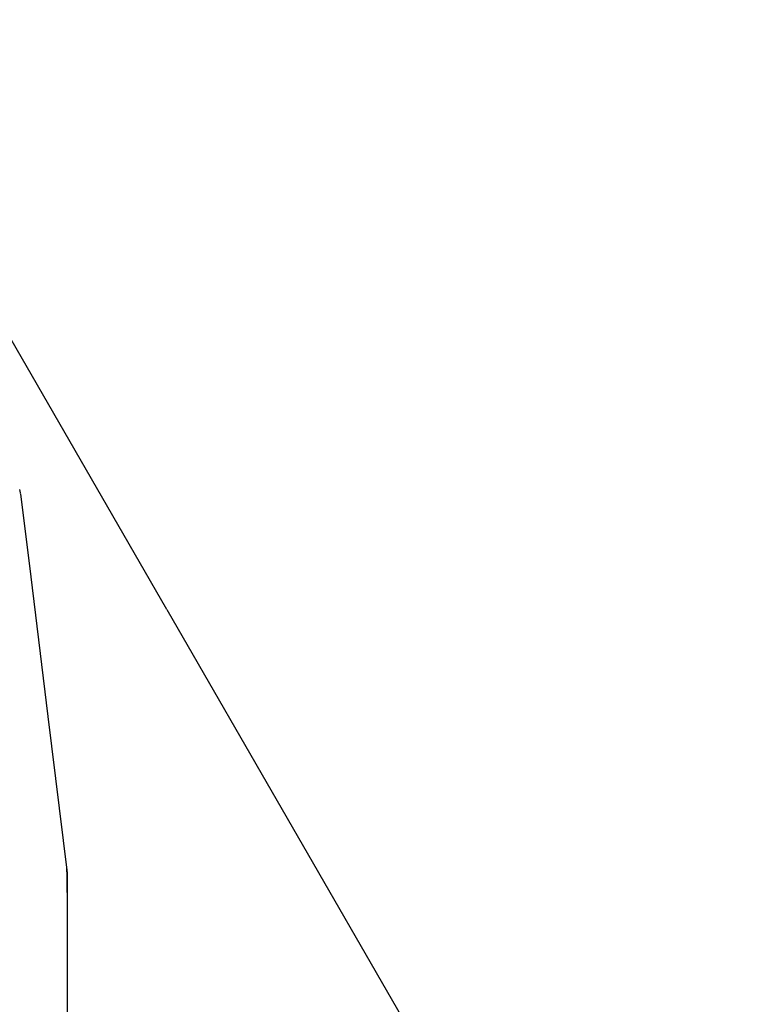
# Model space of a CAD drawing. Extents: x -562 to 487, y -742 to 742.
# Drawn here: x -248 to -181, y -144 to -52 of the extents above; entities that cross this region are included whole.
import ezdxf

# ---------------------------------------------------------------- set-up
doc = ezdxf.new("R2010")
doc.units = 0
doc.header["$LTSCALE"] = 25
doc.linetypes.add('CENTER', pattern=[2, 1.25, -0.25, 0.25, -0.25])
doc.layers.get('0').update_dxf_attribs({"linetype": 'CONTINUOUS'})
doc.layers.get('DEFPOINTS').update_dxf_attribs({"linetype": 'CONTINUOUS'})
for name, color, linetype in [('200701', 7, 'CONTINUOUS'), ('BALN', 7, 'CONTINUOUS'), ('外観', 7, 'CONTINUOUS')]:
    doc.layers.add(name, color=color, linetype=linetype)
doc.styles.add('BIGFONT', font='ROMANS.shx', dxfattribs={"width": 0.833, "bigfont": 'bigfont.shx'})
doc.dimstyles.new('ITM', dxfattribs={"dimscale": 5, "dimtxt": 3, "dimasz": 1.5, "dimexe": 2, "dimexo": 0, "dimgap": 0.6, "dimtad": 3, "dimdec": 3, "dimdsep": 46, "dimtxsty": 'BIGFONT', "dimblk": 'OPEN', "dimblk1": 'OPEN', "dimblk2": 'OPEN', "dimcen": 0, "dimclrd": 4, "dimclre": 4, "dimclrt": 256, "dimadec": 3, "dimazin": 2, "dimtp": 495, "dimtfac": 1, "dimtdec": 3, "dimtmove": 0, "dimatfit": 3, "dimldrblk": 'OPEN', "dimfxl": 1, "dimarcsym": 0})

# ---------------------------------------------------------------- blocks, each defined once
blk = doc.blocks.new('_OPEN')
at = {"color": 0, "linetype": 'ByBlock'}
for p, q in [((-1, 0.167), (0, 0)), ((0, 0), (-1, -0.167)), ((0, 0), (-1, 0))]:
    blk.add_line(p, q, dxfattribs=at)
blk = doc.blocks.new('*D22')
at = {"layer": 'BALN', "color": 4, "lineweight": -2, "transparency": 16777216}
for p, q in [((-234.591, -107.524), (-180.867, -200.577)), ((-266.41, -179.136), (-266.41, -223.498))]:
    blk.add_line(p, q, dxfattribs=at)
blk.add_arc((-266.41, -52.412), 161.086, 272.66788, 297.33212, dxfattribs=at)
at = {"layer": 'DEFPOINTS', "color": 0}
for p in [(-266.41, -52.412), (-266.41, -68.415), (-234.591, -107.524), (-266.41, -179.136), (-238.438, -211.051)]:
    blk.add_point(p, dxfattribs=at)
at = {"layer": 'BALN', "color": 4, "lineweight": -2, "transparency": 16777216, "xscale": 7.5, "yscale": 7.5, "zscale": 7.5}
for p, rotation in [((-185.867, -191.917), 28.66606173831105), ((-266.41, -213.498), 181.333938261689)]:
    blk.add_blockref('_OPEN', p, dxfattribs=dict(at, rotation=rotation))
at = {"layer": 'BALN', "transparency": 16777216, "insert": (-215.681, -194.196), "char_height": 15, "attachment_point": 5, "rotation": 19.68663, "style": 'BIGFONT'}
blk.add_mtext('約30°', dxfattribs=at)

msp = doc.modelspace()

# ---------------------------------------------------------------- linework, layer by layer
at = {"layer": '200701', "color": 3, "linetype": 'CENTER'}
msp.add_line((-234.59124149, -107.52379618), (-266.40998801, -52.41211057), dxfattribs=at)
at = {"layer": '外観', "color": 2}
for p, q in [((-248.28012563, -96.66015297), (-248.24713978, -96.76621339)), ((-243.92775668, -131.88449815), (-243.92775678, -133.98110985)), ((-243.91005041, -132.13503614), (-243.91221299, -132.04172997)), ((-243.91159134, -132.07891621), (-243.90991111, -132.1650451)), ((-243.90991111, -132.1650451), (-243.90991111, -134.27222648))]:
    msp.add_line(p, q, dxfattribs=at)
at = {"layer": '外観', "color": 2, "flags": 128}
for points in [[(-248.25397145, -96.64454601), (-248.28752136, -96.46520472), (-248.33602229, -96.31005469)], [(-248.24713978, -96.76621339), (-247.4511201, -103.21541499), (-245.68917753, -117.52944438), (-243.92775668, -131.88449815)], [(-243.91325405, -132.0353754), (-243.91552536, -131.98836302), (-243.93509017, -131.76795752)], [(-243.92775668, -131.88449787), (-243.92025344, -131.95146749), (-243.91159134, -132.07891621)]]:
    msp.add_lwpolyline(points, dxfattribs=at)
at = {"layer": '外観', "color": 2}
msp.add_open_spline([(-243.90991111, -134.2722219), (-243.90991111, -147.08559545), (-243.90991111, -159.89896901), (-243.90991111, -172.71234256)], degree=3, dxfattribs=at)

# ---------------------------------------------------------------- dimensions: what is measured, and where the dimension line sits
at = {"layer": 'BALN', "color": 4}
dim = msp.add_angular_dim_2l(base=(-238.4377229524, -211.0507088493), line1=((-234.5912414923, -107.5237961758), (-266.4099880102, -52.4121105736)), line2=((-266.4099880102, -68.4151190509), (-266.4099880102, -179.135835475)), text='約<>', dimstyle='ITM', override={"dimdec": 8, "dimadec": 8}, dxfattribs=at)
dim.commit()
dim.dimension.update_dxf_attribs({"geometry": '*D22', "text_midpoint": (-212.1440920211, -204.0823614728), "dimtype": 162})

doc.saveas('drawing.dxf')
